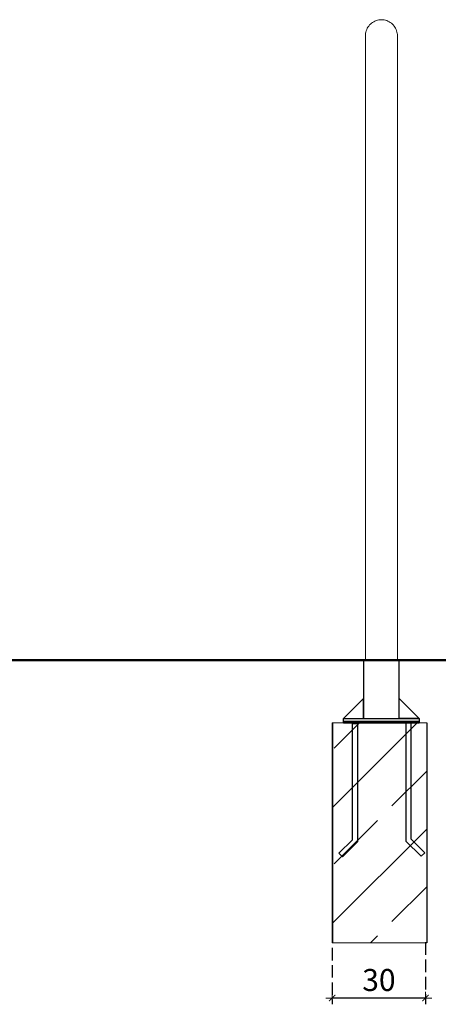
# Model space of a CAD drawing. Extents: x 5831 to 7362, y -2124 to -1301.
# Drawn here: x 6093 to 6227, y -1616 to -1303 of the extents above; entities that cross this region are included whole.
import ezdxf

# ---------------------------------------------------------------- set-up
doc = ezdxf.new("R2010")
doc.units = 0
doc.header["$MEASUREMENT"] = 0
doc.linetypes.add('JIS_02_4.0', pattern=[5.5, 4, -1.5])
doc.layers.get('Defpoints').update_dxf_attribs({"color": 250})
for name, color, linetype, lineweight in [('0-03 wymiary', 6, 'Continuous', 5), ('05', 5, 'Continuous', 25), ('1-03 sc zelbet', 3, 'Continuous', 50), ('2D - Ogólne_Nr_Pióra__1', 7, 'Continuous', 13), ('ProfileEdges_Nr_Pióra__7', 7, 'Continuous', 18)]:
    doc.layers.add(name, color=color, linetype=linetype, lineweight=lineweight)
doc.styles.add('1-25', font='txt', dxfattribs={"height": 7})
doc.dimstyles.new('1-25', dxfattribs={"dimtxt": 7, "dimasz": 0.2, "dimexe": 2, "dimexo": 5, "dimgap": 1.25, "dimtad": 1, "dimdec": 0, "dimrnd": 0.5, "dimtxsty": '1-25', "dimblk": 'BG dim mark', "dimcen": 0, "dimclrd": 256, "dimclre": 8, "dimclrt": 11, "dimadec": 0, "dimazin": 0, "dimtfac": 1, "dimtdec": 0, "dimtix": 1, "dimtmove": 1, "dimatfit": 3, "dimfxl": 0.5, "dimtfill": 1, "dimarcsym": 0})

# ---------------------------------------------------------------- blocks, each defined once
blk = doc.blocks.new('BG dim mark')
for p, q in [((10, 0), (-10, 0)), ((0, -10), (0, 10))]:
    blk.add_line(p, q)
at = {"color": 0, "linetype": 'ByBlock', "const_width": 1.5}
blk.add_lwpolyline([(5, 5), (-5, -5)], dxfattribs=at)
blk = doc.blocks.new('*D50')
at = {"layer": '0-03 wymiary', "color": 8, "linetype": 'JIS_02_4.0', "lineweight": -2, "transparency": 16777216}
for p, q in [((6222.57, -1596.11), (6222.57, -1615.84)), ((6192.84, -1597.86), (6192.84, -1615.84))]:
    blk.add_line(p, q, dxfattribs=at)
at = {"layer": '0-03 wymiary', "lineweight": -2, "transparency": 16777216}
blk.add_line((6222.37, -1613.84), (6193.04, -1613.84), dxfattribs=at)
at = {"layer": 'Defpoints', "color": 0, "transparency": 16777216}
for p in [(6222.57, -1591.11), (6192.84, -1592.86), (6192.84, -1613.84)]:
    blk.add_point(p, dxfattribs=at)
at = {"layer": '0-03 wymiary', "lineweight": -2, "transparency": 16777216, "xscale": 0.2, "yscale": 0.2, "zscale": 0.2, "rotation": 180}
blk.add_blockref('BG dim mark', (6192.84, -1613.84), dxfattribs=at)
at = {"layer": '0-03 wymiary', "lineweight": -2, "transparency": 16777216, "xscale": 0.2, "yscale": 0.2, "zscale": 0.2}
blk.add_blockref('BG dim mark', (6222.57, -1613.84), dxfattribs=at)
at = {"layer": '0-03 wymiary', "color": 11, "transparency": 16777216, "insert": (6207.71, -1609.02), "char_height": 7, "attachment_point": 5, "style": '1-25', "bg_fill": 3, "box_fill_scale": 1.25, "bg_fill_color": 256, "bg_fill_true_color": 13158600, "bg_fill_transparency": 0}
blk.add_mtext('30', dxfattribs=at)

msp = doc.modelspace()

# ---------------------------------------------------------------- hatches: boundary and pattern name
at = {"layer": '2D - Ogólne_Nr_Pióra__1', "linetype": 'Continuous'}
h = msp.add_hatch(dxfattribs=at)
h.set_pattern_fill('CIĄGLA___PRZERYWANA', color=256, style=0, pattern_type=2)
h.set_pattern_definition([(45, (-2364.652, -550.787), (-18.384776, 18.384776), []), (45, (-2373.844, -541.595), (-18.384776, 18.384776), [19.5, -6.5])])
h.paths.add_polyline_path([(6192.85, -1596.31), (6192.85, -1526.31), (6222.91, -1526.31), (6222.91, -1596.31)])

# ---------------------------------------------------------------- linework, layer by layer
at = {"layer": '05'}
for points in [[(6214.17, -1506.35), (6202.77, -1506.35), (6202.77, -1524.85), (6214.17, -1524.85)], [(6202.77, -1518.55), (6196.47, -1524.85), (6202.77, -1524.85)], [(6196.47, -1524.85), (6220.47, -1524.85), (6220.47, -1525.85), (6196.47, -1525.85)], [(6199.33, -1526.49), (6200.93, -1526.49), (6200.93, -1564.12), (6196.11, -1568.88), (6194.98, -1567.75), (6199.33, -1563.46)], [(6196.47, -1525.85), (6220.47, -1525.85), (6220.47, -1526.35), (6196.47, -1526.35)], [(6217.92, -1526.34), (6216.32, -1526.34), (6216.32, -1563.98), (6221.14, -1568.74), (6222.27, -1567.61), (6217.92, -1563.31)]]:
    msp.add_lwpolyline(points, close=True, dxfattribs=at)
msp.add_lwpolyline([(6214.17, -1522.85), (6214.17, -1518.55), (6220.47, -1524.85), (6214.17, -1524.85)], dxfattribs=at)
at = {"layer": '1-03 sc zelbet'}
msp.add_lwpolyline([(5830.62, -1506.34), (6638.14, -1506.34)], dxfattribs=at)
at = {"layer": '2D - Ogólne_Nr_Pióra__1', "linetype": 'Continuous'}
for p, q in [((6193.01, -1596.31), (6193.01, -1526.31)), ((6223.01, -1596.31), (6223.01, -1526.31))]:
    msp.add_line(p, q, dxfattribs=at)
at = {"layer": '2D - Ogólne_Nr_Pióra__1', "linetype": 'Continuous', "flags": 128}
msp.add_lwpolyline([(6192.85, -1596.31), (6192.85, -1526.31), (6222.91, -1526.31), (6222.91, -1596.31)], close=True, dxfattribs=at)
at = {"layer": 'ProfileEdges_Nr_Pióra__7', "linetype": 'Continuous', "flags": 128}
for points in [[(6206.06, -1303.17), (6205.7, -1303.39)], [(6206.44, -1302.98), (6206.06, -1303.17)], [(6206.84, -1302.82), (6206.44, -1302.98)], [(6207.25, -1302.7), (6206.84, -1302.82)], [(6207.66, -1302.61), (6207.25, -1302.7)], [(6208.08, -1302.56), (6207.66, -1302.61)], [(6208.51, -1302.54), (6208.08, -1302.56)], [(6208.94, -1302.56), (6208.51, -1302.54)], [(6209.36, -1302.61), (6208.94, -1302.56)], [(6209.77, -1302.7), (6209.36, -1302.61)], [(6210.18, -1302.82), (6209.77, -1302.7)], [(6210.58, -1302.98), (6210.18, -1302.82)], [(6210.96, -1303.17), (6210.58, -1302.98)], [(6211.32, -1303.39), (6210.96, -1303.17)], [(6203.56, -1306.46), (6203.48, -1306.88)], [(6203.68, -1306.05), (6203.56, -1306.46)], [(6203.68, -1306.05), (6203.82, -1305.65)], [(6204, -1305.27), (6203.82, -1305.65)], [(6204.22, -1304.9), (6204, -1305.27)], [(6204.46, -1304.55), (6204.22, -1304.9)], [(6204.73, -1304.22), (6204.46, -1304.55)], [(6204.73, -1304.22), (6205.03, -1303.92)], [(6205.35, -1303.64), (6205.03, -1303.92)], [(6205.7, -1303.39), (6205.35, -1303.64)], [(6211.67, -1303.64), (6211.32, -1303.39)], [(6211.67, -1303.64), (6211.99, -1303.92)], [(6212.29, -1304.22), (6211.99, -1303.92)], [(6212.56, -1304.55), (6212.29, -1304.22)], [(6212.8, -1304.9), (6212.56, -1304.55)], [(6212.8, -1304.9), (6213.02, -1305.27)], [(6213.2, -1305.65), (6213.02, -1305.27)], [(6213.35, -1306.05), (6213.2, -1305.65)], [(6213.46, -1306.46), (6213.35, -1306.05)], [(6213.46, -1306.46), (6213.54, -1306.88)], [(6203.43, -1307.73), (6203.44, -1307.3)], [(6203.43, -1307.73), (6203.44, -1307.87)], [(6203.44, -1506.54), (6203.43, -1307.73)], [(6203.48, -1306.88), (6203.44, -1307.3)], [(6213.58, -1307.3), (6213.54, -1306.88)], [(6213.59, -1307.73), (6213.58, -1307.3)], [(6213.58, -1307.3), (6213.58, -1307.87)], [(6213.58, -1307.87), (6213.59, -1307.73)], [(6213.58, -1373.34), (6213.59, -1307.73)], [(6213.59, -1307.73), (6213.58, -1506.54)], [(6213.58, -1307.87), (6213.58, -1327.43)], [(6213.58, -1327.43), (6213.58, -1373.34)], [(6213.58, -1373.34), (6213.58, -1506.54)], [(6203.44, -1506.54), (6203.56, -1506.54)], [(6203.82, -1506.54), (6203.56, -1506.54)], [(6203.82, -1506.54), (6204.46, -1506.54)], [(6204.46, -1506.54), (6205.03, -1506.54)], [(6205.35, -1506.54), (6205.03, -1506.54)], [(6205.35, -1506.54), (6206.06, -1506.54)], [(6206.84, -1506.54), (6206.06, -1506.54)], [(6206.84, -1506.54), (6207.66, -1506.54)], [(6207.66, -1506.54), (6208.08, -1506.54)], [(6208.08, -1506.54), (6208.94, -1506.54)], [(6208.94, -1506.54), (6209.77, -1506.54)], [(6209.77, -1506.54), (6210.18, -1506.54)], [(6210.18, -1506.54), (6210.58, -1506.54)], [(6210.58, -1506.54), (6211.32, -1506.54)], [(6211.32, -1506.54), (6212.29, -1506.54)], [(6212.29, -1506.54), (6212.8, -1506.54)], [(6212.8, -1506.54), (6213.02, -1506.54)], [(6213.02, -1506.54), (6213.2, -1506.54)], [(6213.2, -1506.54), (6213.54, -1506.54)], [(6213.58, -1506.54), (6213.54, -1506.54)]]:
    msp.add_lwpolyline(points, dxfattribs=at)

# ---------------------------------------------------------------- next in the draw order: dimensions: what is measured, and where the dimension line sits
at = {"layer": '0-03 wymiary'}
dim = msp.add_linear_dim(base=(6192.84, -1613.84), p1=(6222.57, -1591.11), p2=(6192.84, -1592.86), angle=180, dimstyle='1-25', dxfattribs=at)
dim.commit()
dim.dimension.update_dxf_attribs({"geometry": '*D50', "text_midpoint": (6207.71, -1609.02)})

doc.saveas('drawing.dxf')
